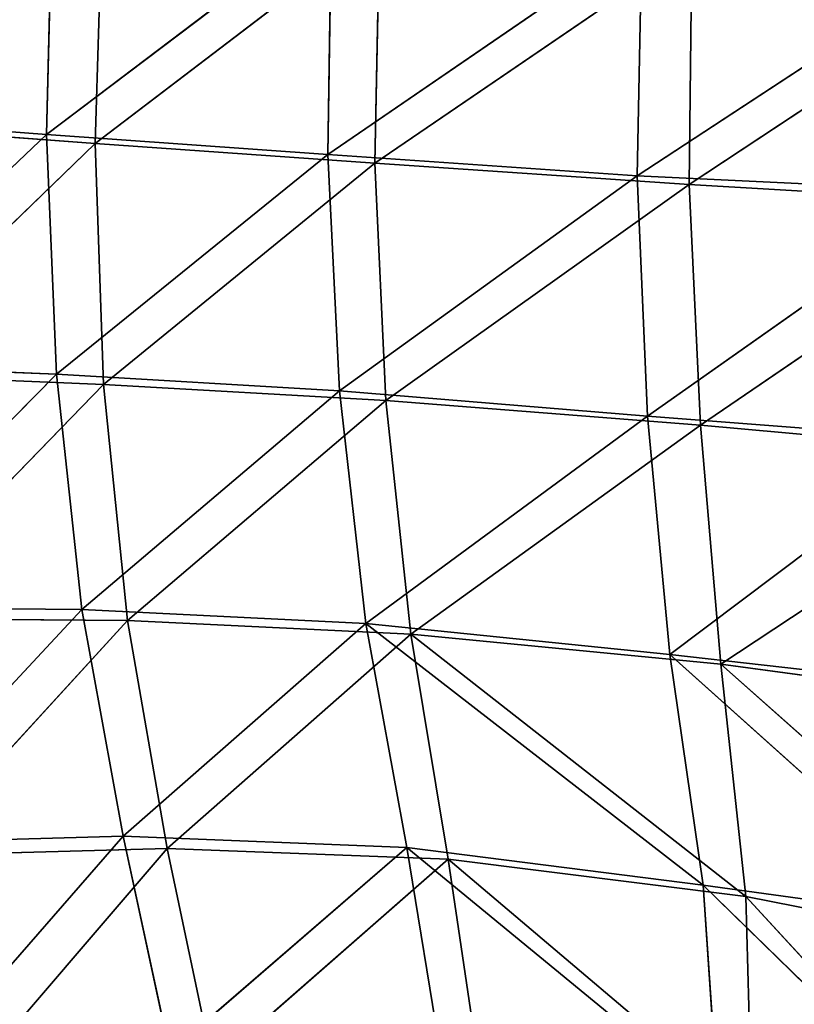
# Model space of a CAD drawing. Extents: x -0.62 to 0.78, y -0.66 to 0.65.
# Drawn here: x -0.43 to -0.31, y -0.23 to -0.09 of the extents above; entities that cross this region are included whole.
import ezdxf

# ---------------------------------------------------------------- set-up
doc = ezdxf.new("R2010")
doc.units = 0
doc.header["$LTSCALE"] = 0.0254
doc.layers.get('0').update_dxf_attribs({"color": 13, "linetype": 'CONTINUOUS'})

# ---------------------------------------------------------------- blocks, each defined once
blk = doc.blocks.new('SEDILE')
at = {"color": 0}
for p, q in [((-0.42221, -0.10274, 1.1374), (-0.42134, -0.06792, 1.13707)), ((-0.42221, -0.10274, 1.1374), (-0.42134, -0.06792, 1.13707)), ((-0.41413, -0.06915, 1.15794), (-0.41516, -0.10407, 1.1582)), ((-0.41413, -0.06915, 1.15794), (-0.41516, -0.10407, 1.1582)), ((-0.42221, -0.10274, 1.1374), (-0.38099, -0.07155, 1.12725)), ((-0.42221, -0.10274, 1.1374), (-0.38099, -0.07155, 1.12725)), ((-0.38156, -0.10563, 1.12781), (-0.38099, -0.07155, 1.12725)), ((-0.38156, -0.10563, 1.12781), (-0.38099, -0.07155, 1.12725)), ((-0.41516, -0.10407, 1.1582), (-0.37409, -0.0727, 1.14826)), ((-0.41516, -0.10407, 1.1582), (-0.37409, -0.0727, 1.14826)), ((-0.37409, -0.0727, 1.14826), (-0.37472, -0.10692, 1.14873)), ((-0.37409, -0.0727, 1.14826), (-0.37472, -0.10692, 1.14873)), ((-0.38156, -0.10563, 1.12781), (-0.33615, -0.07455, 1.11894)), ((-0.38156, -0.10563, 1.12781), (-0.33615, -0.07455, 1.11894)), ((-0.3368, -0.10872, 1.11977), (-0.33615, -0.07455, 1.11894)), ((-0.3368, -0.10872, 1.11977), (-0.33615, -0.07455, 1.11894)), ((-0.3289, -0.07563, 1.13996), (-0.37472, -0.10692, 1.14873)), ((-0.3289, -0.07563, 1.13996), (-0.37472, -0.10692, 1.14873)), ((-0.3368, -0.10872, 1.11977), (-0.28763, -0.07647, 1.11173)), ((-0.3368, -0.10872, 1.11977), (-0.28763, -0.07647, 1.11173)), ((-0.32932, -0.10997, 1.14069), (-0.3289, -0.07563, 1.13996)), ((-0.32932, -0.10997, 1.14069), (-0.3289, -0.07563, 1.13996)), ((-0.28056, -0.07775, 1.13282), (-0.32932, -0.10997, 1.14069)), ((-0.28056, -0.07775, 1.13282), (-0.32932, -0.10997, 1.14069)), ((-0.45782, -0.10007, 1.14746), (-0.42221, -0.10274, 1.1374)), ((-0.45782, -0.10007, 1.14746), (-0.42221, -0.10274, 1.1374)), ((-0.41516, -0.10407, 1.1582), (-0.45021, -0.10145, 1.16803)), ((-0.41516, -0.10407, 1.1582), (-0.45021, -0.10145, 1.16803)), ((-0.42221, -0.10274, 1.1374), (-0.45706, -0.13588, 1.14734)), ((-0.42221, -0.10274, 1.1374), (-0.45706, -0.13588, 1.14734)), ((-0.42221, -0.10274, 1.1374), (-0.42078, -0.1374, 1.13749)), ((-0.42221, -0.10274, 1.1374), (-0.42078, -0.1374, 1.13749)), ((-0.42221, -0.10274, 1.1374), (-0.38156, -0.10563, 1.12781)), ((-0.42221, -0.10274, 1.1374), (-0.38156, -0.10563, 1.12781)), ((-0.44965, -0.13738, 1.16802), (-0.41516, -0.10407, 1.1582)), ((-0.44965, -0.13738, 1.16802), (-0.41516, -0.10407, 1.1582)), ((-0.37472, -0.10692, 1.14873), (-0.41516, -0.10407, 1.1582)), ((-0.41516, -0.10407, 1.1582), (-0.41394, -0.13887, 1.15826)), ((-0.41516, -0.10407, 1.1582), (-0.41394, -0.13887, 1.15826)), ((-0.37472, -0.10692, 1.14873), (-0.41516, -0.10407, 1.1582)), ((-0.38156, -0.10563, 1.12781), (-0.42078, -0.1374, 1.13749)), ((-0.38156, -0.10563, 1.12781), (-0.42078, -0.1374, 1.13749)), ((-0.37986, -0.1398, 1.12819), (-0.38156, -0.10563, 1.12781)), ((-0.38156, -0.10563, 1.12781), (-0.3368, -0.10872, 1.11977)), ((-0.38156, -0.10563, 1.12781), (-0.3368, -0.10872, 1.11977)), ((-0.37986, -0.1398, 1.12819), (-0.38156, -0.10563, 1.12781)), ((-0.41394, -0.13887, 1.15826), (-0.37472, -0.10692, 1.14873)), ((-0.41394, -0.13887, 1.15826), (-0.37472, -0.10692, 1.14873)), ((-0.37472, -0.10692, 1.14873), (-0.32932, -0.10997, 1.14069)), ((-0.37472, -0.10692, 1.14873), (-0.37315, -0.14122, 1.14905)), ((-0.37472, -0.10692, 1.14873), (-0.32932, -0.10997, 1.14069)), ((-0.37472, -0.10692, 1.14873), (-0.37315, -0.14122, 1.14905)), ((-0.3368, -0.10872, 1.11977), (-0.37986, -0.1398, 1.12819)), ((-0.3368, -0.10872, 1.11977), (-0.37986, -0.1398, 1.12819)), ((-0.3368, -0.10872, 1.11977), (-0.33535, -0.14345, 1.1205)), ((-0.3368, -0.10872, 1.11977), (-0.33535, -0.14345, 1.1205)), ((-0.3368, -0.10872, 1.11977), (-0.28924, -0.11099, 1.11292)), ((-0.3368, -0.10872, 1.11977), (-0.28924, -0.11099, 1.11292)), ((-0.32932, -0.10997, 1.14069), (-0.37315, -0.14122, 1.14905)), ((-0.32932, -0.10997, 1.14069), (-0.37315, -0.14122, 1.14905)), ((-0.32932, -0.10997, 1.14069), (-0.2808, -0.11282, 1.1338)), ((-0.32769, -0.14477, 1.1413), (-0.32932, -0.10997, 1.14069)), ((-0.32769, -0.14477, 1.1413), (-0.32932, -0.10997, 1.14069)), ((-0.32932, -0.10997, 1.14069), (-0.2808, -0.11282, 1.1338)), ((-0.28924, -0.11099, 1.11292), (-0.33535, -0.14345, 1.1205)), ((-0.28924, -0.11099, 1.11292), (-0.33535, -0.14345, 1.1205)), ((-0.2808, -0.11282, 1.1338), (-0.32769, -0.14477, 1.1413)), ((-0.2808, -0.11282, 1.1338), (-0.32769, -0.14477, 1.1413)), ((-0.45706, -0.13588, 1.14734), (-0.42078, -0.1374, 1.13749)), ((-0.45706, -0.13588, 1.14734), (-0.42078, -0.1374, 1.13749)), ((-0.42078, -0.1374, 1.13749), (-0.454, -0.17106, 1.147)), ((-0.42078, -0.1374, 1.13749), (-0.454, -0.17106, 1.147)), ((-0.44965, -0.13738, 1.16802), (-0.41394, -0.13887, 1.15826)), ((-0.44965, -0.13738, 1.16802), (-0.41394, -0.13887, 1.15826)), ((-0.41708, -0.17139, 1.13739), (-0.42078, -0.1374, 1.13749)), ((-0.42078, -0.1374, 1.13749), (-0.37986, -0.1398, 1.12819)), ((-0.41708, -0.17139, 1.13739), (-0.42078, -0.1374, 1.13749)), ((-0.42078, -0.1374, 1.13749), (-0.37986, -0.1398, 1.12819)), ((-0.44681, -0.17268, 1.16796), (-0.41394, -0.13887, 1.15826)), ((-0.44681, -0.17268, 1.16796), (-0.41394, -0.13887, 1.15826)), ((-0.37315, -0.14122, 1.14905), (-0.41394, -0.13887, 1.15826)), ((-0.41394, -0.13887, 1.15826), (-0.41048, -0.173, 1.15817)), ((-0.37315, -0.14122, 1.14905), (-0.41394, -0.13887, 1.15826)), ((-0.41394, -0.13887, 1.15826), (-0.41048, -0.173, 1.15817)), ((-0.37986, -0.1398, 1.12819), (-0.41708, -0.17139, 1.13739)), ((-0.37986, -0.1398, 1.12819), (-0.41708, -0.17139, 1.13739)), ((-0.37602, -0.17341, 1.12841), (-0.37986, -0.1398, 1.12819)), ((-0.37986, -0.1398, 1.12819), (-0.33535, -0.14345, 1.1205)), ((-0.37986, -0.1398, 1.12819), (-0.33535, -0.14345, 1.1205)), ((-0.37602, -0.17341, 1.12841), (-0.37986, -0.1398, 1.12819)), ((-0.41048, -0.173, 1.15817), (-0.37315, -0.14122, 1.14905)), ((-0.41048, -0.173, 1.15817), (-0.37315, -0.14122, 1.14905)), ((-0.37315, -0.14122, 1.14905), (-0.32769, -0.14477, 1.1413)), ((-0.37315, -0.14122, 1.14905), (-0.36956, -0.17496, 1.14925)), ((-0.37315, -0.14122, 1.14905), (-0.32769, -0.14477, 1.1413)), ((-0.37315, -0.14122, 1.14905), (-0.36956, -0.17496, 1.14925)), ((-0.33535, -0.14345, 1.1205), (-0.37602, -0.17341, 1.12841)), ((-0.33535, -0.14345, 1.1205), (-0.37602, -0.17341, 1.12841)), ((-0.33208, -0.17791, 1.12115), (-0.33535, -0.14345, 1.1205)), ((-0.33535, -0.14345, 1.1205), (-0.29084, -0.14686, 1.11428)), ((-0.33208, -0.17791, 1.12115), (-0.33535, -0.14345, 1.1205)), ((-0.33535, -0.14345, 1.1205), (-0.29084, -0.14686, 1.11428)), ((-0.32769, -0.14477, 1.1413), (-0.36956, -0.17496, 1.14925)), ((-0.32769, -0.14477, 1.1413), (-0.36956, -0.17496, 1.14925)), ((-0.32472, -0.17931, 1.1419), (-0.32769, -0.14477, 1.1413)), ((-0.32472, -0.17931, 1.1419), (-0.32769, -0.14477, 1.1413)), ((-0.27904, -0.14915, 1.13474), (-0.32769, -0.14477, 1.1413)), ((-0.27904, -0.14915, 1.13474), (-0.32769, -0.14477, 1.1413)), ((-0.29084, -0.14686, 1.11428), (-0.33208, -0.17791, 1.12115)), ((-0.29084, -0.14686, 1.11428), (-0.33208, -0.17791, 1.12115)), ((-0.27904, -0.14915, 1.13474), (-0.32472, -0.17931, 1.1419)), ((-0.27904, -0.14915, 1.13474), (-0.32472, -0.17931, 1.1419)), ((-0.41708, -0.17139, 1.13739), (-0.454, -0.17106, 1.147)), ((-0.41708, -0.17139, 1.13739), (-0.454, -0.17106, 1.147)), ((-0.44861, -0.20519, 1.14646), (-0.41708, -0.17139, 1.13739)), ((-0.44861, -0.20519, 1.14646), (-0.41708, -0.17139, 1.13739)), ((-0.37602, -0.17341, 1.12841), (-0.41708, -0.17139, 1.13739)), ((-0.41708, -0.17139, 1.13739), (-0.41114, -0.20417, 1.13713)), ((-0.37602, -0.17341, 1.12841), (-0.41708, -0.17139, 1.13739)), ((-0.41708, -0.17139, 1.13739), (-0.41114, -0.20417, 1.13713)), ((-0.44681, -0.17268, 1.16796), (-0.41048, -0.173, 1.15817)), ((-0.44681, -0.17268, 1.16796), (-0.41048, -0.173, 1.15817)), ((-0.44163, -0.20693, 1.16772), (-0.41048, -0.173, 1.15817)), ((-0.44163, -0.20693, 1.16772), (-0.41048, -0.173, 1.15817)), ((-0.41114, -0.20417, 1.13713), (-0.37602, -0.17341, 1.12841)), ((-0.41114, -0.20417, 1.13713), (-0.37602, -0.17341, 1.12841)), ((-0.41048, -0.173, 1.15817), (-0.36956, -0.17496, 1.14925)), ((-0.41048, -0.173, 1.15817), (-0.36956, -0.17496, 1.14925)), ((-0.41048, -0.173, 1.15817), (-0.40475, -0.20592, 1.15795)), ((-0.41048, -0.173, 1.15817), (-0.40475, -0.20592, 1.15795)), ((-0.33208, -0.17791, 1.12115), (-0.37602, -0.17341, 1.12841)), ((-0.33208, -0.17791, 1.12115), (-0.37602, -0.17341, 1.12841)), ((-0.32726, -0.21124, 1.12172), (-0.37602, -0.17341, 1.12841)), ((-0.37012, -0.20577, 1.12852), (-0.37602, -0.17341, 1.12841)), ((-0.32726, -0.21124, 1.12172), (-0.37602, -0.17341, 1.12841)), ((-0.37012, -0.20577, 1.12852), (-0.37602, -0.17341, 1.12841)), ((-0.40475, -0.20592, 1.15795), (-0.36956, -0.17496, 1.14925)), ((-0.40475, -0.20592, 1.15795), (-0.36956, -0.17496, 1.14925)), ((-0.36956, -0.17496, 1.14925), (-0.32472, -0.17931, 1.1419)), ((-0.36956, -0.17496, 1.14925), (-0.36414, -0.20749, 1.14939)), ((-0.32112, -0.21288, 1.14256), (-0.36956, -0.17496, 1.14925)), ((-0.36956, -0.17496, 1.14925), (-0.32472, -0.17931, 1.1419)), ((-0.32112, -0.21288, 1.14256), (-0.36956, -0.17496, 1.14925)), ((-0.36956, -0.17496, 1.14925), (-0.36414, -0.20749, 1.14939)), ((-0.29121, -0.18254, 1.11562), (-0.33208, -0.17791, 1.12115)), ((-0.33208, -0.17791, 1.12115), (-0.32726, -0.21124, 1.12172)), ((-0.29121, -0.18254, 1.11562), (-0.33208, -0.17791, 1.12115)), ((-0.28909, -0.21646, 1.11674), (-0.33208, -0.17791, 1.12115)), ((-0.33208, -0.17791, 1.12115), (-0.32726, -0.21124, 1.12172)), ((-0.28909, -0.21646, 1.11674), (-0.33208, -0.17791, 1.12115)), ((-0.32472, -0.17931, 1.1419), (-0.27718, -0.18572, 1.13582)), ((-0.32472, -0.17931, 1.1419), (-0.32112, -0.21288, 1.14256)), ((-0.27715, -0.22152, 1.13724), (-0.32472, -0.17931, 1.1419)), ((-0.32472, -0.17931, 1.1419), (-0.27718, -0.18572, 1.13582)), ((-0.27715, -0.22152, 1.13724), (-0.32472, -0.17931, 1.1419)), ((-0.32472, -0.17931, 1.1419), (-0.32112, -0.21288, 1.14256)), ((-0.41114, -0.20417, 1.13713), (-0.44861, -0.20519, 1.14646)), ((-0.41114, -0.20417, 1.13713), (-0.44861, -0.20519, 1.14646)), ((-0.44103, -0.23843, 1.14589), (-0.41114, -0.20417, 1.13713)), ((-0.44103, -0.23843, 1.14589), (-0.41114, -0.20417, 1.13713)), ((-0.37012, -0.20577, 1.12852), (-0.41114, -0.20417, 1.13713)), ((-0.37012, -0.20577, 1.12852), (-0.41114, -0.20417, 1.13713)), ((-0.40437, -0.23538, 1.13707), (-0.41114, -0.20417, 1.13713)), ((-0.40437, -0.23538, 1.13707), (-0.41114, -0.20417, 1.13713)), ((-0.44163, -0.20693, 1.16772), (-0.40475, -0.20592, 1.15795)), ((-0.44163, -0.20693, 1.16772), (-0.40475, -0.20592, 1.15795)), ((-0.43424, -0.2403, 1.16746), (-0.40475, -0.20592, 1.15795)), ((-0.43424, -0.2403, 1.16746), (-0.40475, -0.20592, 1.15795)), ((-0.36414, -0.20749, 1.14939), (-0.40475, -0.20592, 1.15795)), ((-0.40475, -0.20592, 1.15795), (-0.39817, -0.23726, 1.15794)), ((-0.36414, -0.20749, 1.14939), (-0.40475, -0.20592, 1.15795)), ((-0.40475, -0.20592, 1.15795), (-0.39817, -0.23726, 1.15794)), ((-0.40437, -0.23538, 1.13707), (-0.37012, -0.20577, 1.12852)), ((-0.40437, -0.23538, 1.13707), (-0.37012, -0.20577, 1.12852)), ((-0.37012, -0.20577, 1.12852), (-0.32726, -0.21124, 1.12172)), ((-0.32516, -0.24275, 1.123), (-0.37012, -0.20577, 1.12852)), ((-0.36516, -0.23613, 1.1291), (-0.37012, -0.20577, 1.12852)), ((-0.32516, -0.24275, 1.123), (-0.37012, -0.20577, 1.12852)), ((-0.37012, -0.20577, 1.12852), (-0.32726, -0.21124, 1.12172)), ((-0.36516, -0.23613, 1.1291), (-0.37012, -0.20577, 1.12852)), ((-0.39817, -0.23726, 1.15794), (-0.36414, -0.20749, 1.14939)), ((-0.39817, -0.23726, 1.15794), (-0.36414, -0.20749, 1.14939)), ((-0.36414, -0.20749, 1.14939), (-0.32112, -0.21288, 1.14256)), ((-0.36414, -0.20749, 1.14939), (-0.35962, -0.23801, 1.15001)), ((-0.32023, -0.24466, 1.14395), (-0.36414, -0.20749, 1.14939)), ((-0.36414, -0.20749, 1.14939), (-0.32112, -0.21288, 1.14256)), ((-0.32023, -0.24466, 1.14395), (-0.36414, -0.20749, 1.14939)), ((-0.36414, -0.20749, 1.14939), (-0.35962, -0.23801, 1.15001)), ((-0.32726, -0.21124, 1.12172), (-0.32516, -0.24275, 1.123)), ((-0.28909, -0.21646, 1.11674), (-0.32726, -0.21124, 1.12172)), ((-0.28909, -0.21646, 1.11674), (-0.32726, -0.21124, 1.12172)), ((-0.2825, -0.25495, 1.11805), (-0.32726, -0.21124, 1.12172)), ((-0.32726, -0.21124, 1.12172), (-0.32516, -0.24275, 1.123)), ((-0.2825, -0.25495, 1.11805), (-0.32726, -0.21124, 1.12172)), ((-0.32112, -0.21288, 1.14256), (-0.27715, -0.22152, 1.13724)), ((-0.32023, -0.24466, 1.14395), (-0.32112, -0.21288, 1.14256)), ((-0.32023, -0.24466, 1.14395), (-0.32112, -0.21288, 1.14256)), ((-0.28155, -0.25588, 1.13958), (-0.32112, -0.21288, 1.14256)), ((-0.32112, -0.21288, 1.14256), (-0.27715, -0.22152, 1.13724)), ((-0.28155, -0.25588, 1.13958), (-0.32112, -0.21288, 1.14256))]:
    blk.add_line(p, q, dxfattribs=at)
at = {"color": 252}
mesh = blk.add_polyface(dxfattribs=at)
corners = [(-0.42134, -0.06792, 1.13707), (-0.45782, -0.10007, 1.14746), (-0.45632, -0.06401, 1.14732)]
mesh.append_faces([[corners[k] for k in face] for face in [(0, 1, 2)]], dxfattribs={"color": 252})
mesh = blk.add_polyface(dxfattribs=at)
corners = [(-0.41413, -0.06915, 1.15794), (-0.44853, -0.06532, 1.16795), (-0.45021, -0.10145, 1.16803)]
mesh.append_faces([[corners[k] for k in face] for face in [(0, 1, 2)]], dxfattribs={"color": 252})
mesh = blk.add_polyface(dxfattribs=at)
corners = [(-0.42134, -0.06792, 1.13707), (-0.42221, -0.10274, 1.1374), (-0.45782, -0.10007, 1.14746)]
mesh.append_faces([[corners[k] for k in face] for face in [(0, 1, 2)]], dxfattribs={"color": 252})
mesh = blk.add_polyface(dxfattribs=at)
corners = [(-0.38099, -0.07155, 1.12725), (-0.42221, -0.10274, 1.1374), (-0.42134, -0.06792, 1.13707)]
mesh.append_faces([[corners[k] for k in face] for face in [(0, 1, 2)]], dxfattribs={"color": 252})
mesh = blk.add_polyface(dxfattribs=at)
corners = [(-0.41413, -0.06915, 1.15794), (-0.45021, -0.10145, 1.16803), (-0.41516, -0.10407, 1.1582)]
mesh.append_faces([[corners[k] for k in face] for face in [(0, 1, 2)]], dxfattribs={"color": 252})
mesh = blk.add_polyface(dxfattribs=at)
corners = [(-0.37409, -0.0727, 1.14826), (-0.41413, -0.06915, 1.15794), (-0.41516, -0.10407, 1.1582)]
mesh.append_faces([[corners[k] for k in face] for face in [(0, 1, 2)]], dxfattribs={"color": 252})
mesh = blk.add_polyface(dxfattribs=at)
corners = [(-0.38099, -0.07155, 1.12725), (-0.38156, -0.10563, 1.12781), (-0.42221, -0.10274, 1.1374)]
mesh.append_faces([[corners[k] for k in face] for face in [(0, 1, 2)]], dxfattribs={"color": 252})
mesh = blk.add_polyface(dxfattribs=at)
corners = [(-0.33615, -0.07455, 1.11894), (-0.38156, -0.10563, 1.12781), (-0.38099, -0.07155, 1.12725)]
mesh.append_faces([[corners[k] for k in face] for face in [(0, 1, 2)]], dxfattribs={"color": 252})
mesh = blk.add_polyface(dxfattribs=at)
corners = [(-0.37409, -0.0727, 1.14826), (-0.41516, -0.10407, 1.1582), (-0.37472, -0.10692, 1.14873)]
mesh.append_faces([[corners[k] for k in face] for face in [(0, 1, 2)]], dxfattribs={"color": 252})
mesh = blk.add_polyface(dxfattribs=at)
corners = [(-0.3289, -0.07563, 1.13996), (-0.37409, -0.0727, 1.14826), (-0.37472, -0.10692, 1.14873)]
mesh.append_faces([[corners[k] for k in face] for face in [(0, 1, 2)]], dxfattribs={"color": 252})
mesh = blk.add_polyface(dxfattribs=at)
corners = [(-0.33615, -0.07455, 1.11894), (-0.3368, -0.10872, 1.11977), (-0.38156, -0.10563, 1.12781)]
mesh.append_faces([[corners[k] for k in face] for face in [(0, 1, 2)]], dxfattribs={"color": 252})
mesh = blk.add_polyface(dxfattribs=at)
corners = [(-0.28763, -0.07647, 1.11173), (-0.3368, -0.10872, 1.11977), (-0.33615, -0.07455, 1.11894)]
mesh.append_faces([[corners[k] for k in face] for face in [(0, 1, 2)]], dxfattribs={"color": 252})
mesh = blk.add_polyface(dxfattribs=at)
corners = [(-0.3289, -0.07563, 1.13996), (-0.37472, -0.10692, 1.14873), (-0.32932, -0.10997, 1.14069)]
mesh.append_faces([[corners[k] for k in face] for face in [(0, 1, 2)]], dxfattribs={"color": 252})
mesh = blk.add_polyface(dxfattribs=at)
corners = [(-0.28763, -0.07647, 1.11173), (-0.28924, -0.11099, 1.11292), (-0.3368, -0.10872, 1.11977)]
mesh.append_faces([[corners[k] for k in face] for face in [(0, 1, 2)]], dxfattribs={"color": 252})
mesh = blk.add_polyface(dxfattribs=at)
corners = [(-0.28056, -0.07775, 1.13282), (-0.3289, -0.07563, 1.13996), (-0.32932, -0.10997, 1.14069)]
mesh.append_faces([[corners[k] for k in face] for face in [(0, 1, 2)]], dxfattribs={"color": 252})
mesh = blk.add_polyface(dxfattribs=at)
corners = [(-0.28056, -0.07775, 1.13282), (-0.32932, -0.10997, 1.14069), (-0.2808, -0.11282, 1.1338)]
mesh.append_faces([[corners[k] for k in face] for face in [(0, 1, 2)]], dxfattribs={"color": 252})
mesh = blk.add_polyface(dxfattribs=at)
corners = [(-0.42221, -0.10274, 1.1374), (-0.45706, -0.13588, 1.14734), (-0.45782, -0.10007, 1.14746)]
mesh.append_faces([[corners[k] for k in face] for face in [(0, 1, 2)]], dxfattribs={"color": 252})
mesh = blk.add_polyface(dxfattribs=at)
corners = [(-0.41516, -0.10407, 1.1582), (-0.45021, -0.10145, 1.16803), (-0.44965, -0.13738, 1.16802)]
mesh.append_faces([[corners[k] for k in face] for face in [(0, 1, 2)]], dxfattribs={"color": 252})
mesh = blk.add_polyface(dxfattribs=at)
corners = [(-0.42078, -0.1374, 1.13749), (-0.45706, -0.13588, 1.14734), (-0.42221, -0.10274, 1.1374)]
mesh.append_faces([[corners[k] for k in face] for face in [(0, 1, 2)]], dxfattribs={"color": 252})
mesh = blk.add_polyface(dxfattribs=at)
corners = [(-0.38156, -0.10563, 1.12781), (-0.42078, -0.1374, 1.13749), (-0.42221, -0.10274, 1.1374)]
mesh.append_faces([[corners[k] for k in face] for face in [(0, 1, 2)]], dxfattribs={"color": 252})
mesh = blk.add_polyface(dxfattribs=at)
corners = [(-0.41394, -0.13887, 1.15826), (-0.41516, -0.10407, 1.1582), (-0.44965, -0.13738, 1.16802)]
mesh.append_faces([[corners[k] for k in face] for face in [(0, 1, 2)]], dxfattribs={"color": 252})
mesh = blk.add_polyface(dxfattribs=at)
corners = [(-0.37472, -0.10692, 1.14873), (-0.41516, -0.10407, 1.1582), (-0.41394, -0.13887, 1.15826)]
mesh.append_faces([[corners[k] for k in face] for face in [(0, 1, 2)]], dxfattribs={"color": 252})
mesh = blk.add_polyface(dxfattribs=at)
corners = [(-0.37986, -0.1398, 1.12819), (-0.42078, -0.1374, 1.13749), (-0.38156, -0.10563, 1.12781)]
mesh.append_faces([[corners[k] for k in face] for face in [(0, 1, 2)]], dxfattribs={"color": 252})
mesh = blk.add_polyface(dxfattribs=at)
corners = [(-0.3368, -0.10872, 1.11977), (-0.37986, -0.1398, 1.12819), (-0.38156, -0.10563, 1.12781)]
mesh.append_faces([[corners[k] for k in face] for face in [(0, 1, 2)]], dxfattribs={"color": 252})
mesh = blk.add_polyface(dxfattribs=at)
corners = [(-0.37315, -0.14122, 1.14905), (-0.37472, -0.10692, 1.14873), (-0.41394, -0.13887, 1.15826)]
mesh.append_faces([[corners[k] for k in face] for face in [(0, 1, 2)]], dxfattribs={"color": 252})
mesh = blk.add_polyface(dxfattribs=at)
corners = [(-0.32932, -0.10997, 1.14069), (-0.37472, -0.10692, 1.14873), (-0.37315, -0.14122, 1.14905)]
mesh.append_faces([[corners[k] for k in face] for face in [(0, 1, 2)]], dxfattribs={"color": 252})
mesh = blk.add_polyface(dxfattribs=at)
corners = [(-0.33535, -0.14345, 1.1205), (-0.37986, -0.1398, 1.12819), (-0.3368, -0.10872, 1.11977)]
mesh.append_faces([[corners[k] for k in face] for face in [(0, 1, 2)]], dxfattribs={"color": 252})
mesh = blk.add_polyface(dxfattribs=at)
corners = [(-0.28924, -0.11099, 1.11292), (-0.33535, -0.14345, 1.1205), (-0.3368, -0.10872, 1.11977)]
mesh.append_faces([[corners[k] for k in face] for face in [(0, 1, 2)]], dxfattribs={"color": 252})
mesh = blk.add_polyface(dxfattribs=at)
corners = [(-0.32769, -0.14477, 1.1413), (-0.32932, -0.10997, 1.14069), (-0.37315, -0.14122, 1.14905)]
mesh.append_faces([[corners[k] for k in face] for face in [(0, 1, 2)]], dxfattribs={"color": 252})
mesh = blk.add_polyface(dxfattribs=at)
corners = [(-0.2808, -0.11282, 1.1338), (-0.32932, -0.10997, 1.14069), (-0.32769, -0.14477, 1.1413)]
mesh.append_faces([[corners[k] for k in face] for face in [(0, 1, 2)]], dxfattribs={"color": 252})
mesh = blk.add_polyface(dxfattribs=at)
corners = [(-0.28924, -0.11099, 1.11292), (-0.29084, -0.14686, 1.11428), (-0.33535, -0.14345, 1.1205)]
mesh.append_faces([[corners[k] for k in face] for face in [(0, 1, 2)]], dxfattribs={"color": 252})
mesh = blk.add_polyface(dxfattribs=at)
corners = [(-0.27904, -0.14915, 1.13474), (-0.2808, -0.11282, 1.1338), (-0.32769, -0.14477, 1.1413)]
mesh.append_faces([[corners[k] for k in face] for face in [(0, 1, 2)]], dxfattribs={"color": 252})
mesh = blk.add_polyface(dxfattribs=at)
corners = [(-0.42078, -0.1374, 1.13749), (-0.454, -0.17106, 1.147), (-0.45706, -0.13588, 1.14734)]
mesh.append_faces([[corners[k] for k in face] for face in [(0, 1, 2)]], dxfattribs={"color": 252})
mesh = blk.add_polyface(dxfattribs=at)
corners = [(-0.41708, -0.17139, 1.13739), (-0.454, -0.17106, 1.147), (-0.42078, -0.1374, 1.13749)]
mesh.append_faces([[corners[k] for k in face] for face in [(0, 1, 2)]], dxfattribs={"color": 252})
mesh = blk.add_polyface(dxfattribs=at)
corners = [(-0.41394, -0.13887, 1.15826), (-0.44965, -0.13738, 1.16802), (-0.44681, -0.17268, 1.16796)]
mesh.append_faces([[corners[k] for k in face] for face in [(0, 1, 2)]], dxfattribs={"color": 252})
mesh = blk.add_polyface(dxfattribs=at)
corners = [(-0.37986, -0.1398, 1.12819), (-0.41708, -0.17139, 1.13739), (-0.42078, -0.1374, 1.13749)]
mesh.append_faces([[corners[k] for k in face] for face in [(0, 1, 2)]], dxfattribs={"color": 252})
mesh = blk.add_polyface(dxfattribs=at)
corners = [(-0.41048, -0.173, 1.15817), (-0.41394, -0.13887, 1.15826), (-0.44681, -0.17268, 1.16796)]
mesh.append_faces([[corners[k] for k in face] for face in [(0, 1, 2)]], dxfattribs={"color": 252})
mesh = blk.add_polyface(dxfattribs=at)
corners = [(-0.37315, -0.14122, 1.14905), (-0.41394, -0.13887, 1.15826), (-0.41048, -0.173, 1.15817)]
mesh.append_faces([[corners[k] for k in face] for face in [(0, 1, 2)]], dxfattribs={"color": 252})
mesh = blk.add_polyface(dxfattribs=at)
corners = [(-0.37602, -0.17341, 1.12841), (-0.41708, -0.17139, 1.13739), (-0.37986, -0.1398, 1.12819)]
mesh.append_faces([[corners[k] for k in face] for face in [(0, 1, 2)]], dxfattribs={"color": 252})
mesh = blk.add_polyface(dxfattribs=at)
corners = [(-0.33535, -0.14345, 1.1205), (-0.37602, -0.17341, 1.12841), (-0.37986, -0.1398, 1.12819)]
mesh.append_faces([[corners[k] for k in face] for face in [(0, 1, 2)]], dxfattribs={"color": 252})
mesh = blk.add_polyface(dxfattribs=at)
corners = [(-0.36956, -0.17496, 1.14925), (-0.37315, -0.14122, 1.14905), (-0.41048, -0.173, 1.15817)]
mesh.append_faces([[corners[k] for k in face] for face in [(0, 1, 2)]], dxfattribs={"color": 252})
mesh = blk.add_polyface(dxfattribs=at)
corners = [(-0.32769, -0.14477, 1.1413), (-0.37315, -0.14122, 1.14905), (-0.36956, -0.17496, 1.14925)]
mesh.append_faces([[corners[k] for k in face] for face in [(0, 1, 2)]], dxfattribs={"color": 252})
mesh = blk.add_polyface(dxfattribs=at)
corners = [(-0.33208, -0.17791, 1.12115), (-0.37602, -0.17341, 1.12841), (-0.33535, -0.14345, 1.1205)]
mesh.append_faces([[corners[k] for k in face] for face in [(0, 1, 2)]], dxfattribs={"color": 252})
mesh = blk.add_polyface(dxfattribs=at)
corners = [(-0.29084, -0.14686, 1.11428), (-0.33208, -0.17791, 1.12115), (-0.33535, -0.14345, 1.1205)]
mesh.append_faces([[corners[k] for k in face] for face in [(0, 1, 2)]], dxfattribs={"color": 252})
mesh = blk.add_polyface(dxfattribs=at)
corners = [(-0.32472, -0.17931, 1.1419), (-0.32769, -0.14477, 1.1413), (-0.36956, -0.17496, 1.14925)]
mesh.append_faces([[corners[k] for k in face] for face in [(0, 1, 2)]], dxfattribs={"color": 252})
mesh = blk.add_polyface(dxfattribs=at)
corners = [(-0.27904, -0.14915, 1.13474), (-0.32769, -0.14477, 1.1413), (-0.32472, -0.17931, 1.1419)]
mesh.append_faces([[corners[k] for k in face] for face in [(0, 1, 2)]], dxfattribs={"color": 252})
mesh = blk.add_polyface(dxfattribs=at)
corners = [(-0.29084, -0.14686, 1.11428), (-0.29121, -0.18254, 1.11562), (-0.33208, -0.17791, 1.12115)]
mesh.append_faces([[corners[k] for k in face] for face in [(0, 1, 2)]], dxfattribs={"color": 252})
mesh = blk.add_polyface(dxfattribs=at)
corners = [(-0.27718, -0.18572, 1.13582), (-0.27904, -0.14915, 1.13474), (-0.32472, -0.17931, 1.1419)]
mesh.append_faces([[corners[k] for k in face] for face in [(0, 1, 2)]], dxfattribs={"color": 252})
mesh = blk.add_polyface(dxfattribs=at)
corners = [(-0.41708, -0.17139, 1.13739), (-0.44861, -0.20519, 1.14646), (-0.454, -0.17106, 1.147)]
mesh.append_faces([[corners[k] for k in face] for face in [(0, 1, 2)]], dxfattribs={"color": 252})
mesh = blk.add_polyface(dxfattribs=at)
corners = [(-0.41114, -0.20417, 1.13713), (-0.44861, -0.20519, 1.14646), (-0.41708, -0.17139, 1.13739)]
mesh.append_faces([[corners[k] for k in face] for face in [(0, 1, 2)]], dxfattribs={"color": 252})
mesh = blk.add_polyface(dxfattribs=at)
corners = [(-0.37602, -0.17341, 1.12841), (-0.41114, -0.20417, 1.13713), (-0.41708, -0.17139, 1.13739)]
mesh.append_faces([[corners[k] for k in face] for face in [(0, 1, 2)]], dxfattribs={"color": 252})
mesh = blk.add_polyface(dxfattribs=at)
corners = [(-0.41048, -0.173, 1.15817), (-0.44681, -0.17268, 1.16796), (-0.44163, -0.20693, 1.16772)]
mesh.append_faces([[corners[k] for k in face] for face in [(0, 1, 2)]], dxfattribs={"color": 252})
mesh = blk.add_polyface(dxfattribs=at)
corners = [(-0.40475, -0.20592, 1.15795), (-0.41048, -0.173, 1.15817), (-0.44163, -0.20693, 1.16772)]
mesh.append_faces([[corners[k] for k in face] for face in [(0, 1, 2)]], dxfattribs={"color": 252})
mesh = blk.add_polyface(dxfattribs=at)
corners = [(-0.37012, -0.20577, 1.12852), (-0.41114, -0.20417, 1.13713), (-0.37602, -0.17341, 1.12841)]
mesh.append_faces([[corners[k] for k in face] for face in [(0, 1, 2)]], dxfattribs={"color": 252})
mesh = blk.add_polyface(dxfattribs=at)
corners = [(-0.36956, -0.17496, 1.14925), (-0.41048, -0.173, 1.15817), (-0.40475, -0.20592, 1.15795)]
mesh.append_faces([[corners[k] for k in face] for face in [(0, 1, 2)]], dxfattribs={"color": 252})
mesh = blk.add_polyface(dxfattribs=at)
corners = [(-0.32726, -0.21124, 1.12172), (-0.37602, -0.17341, 1.12841), (-0.33208, -0.17791, 1.12115)]
mesh.append_faces([[corners[k] for k in face] for face in [(0, 1, 2)]], dxfattribs={"color": 252})
mesh = blk.add_polyface(dxfattribs=at)
corners = [(-0.32726, -0.21124, 1.12172), (-0.37012, -0.20577, 1.12852), (-0.37602, -0.17341, 1.12841)]
mesh.append_faces([[corners[k] for k in face] for face in [(0, 1, 2)]], dxfattribs={"color": 252})
mesh = blk.add_polyface(dxfattribs=at)
corners = [(-0.36414, -0.20749, 1.14939), (-0.36956, -0.17496, 1.14925), (-0.40475, -0.20592, 1.15795)]
mesh.append_faces([[corners[k] for k in face] for face in [(0, 1, 2)]], dxfattribs={"color": 252})
mesh = blk.add_polyface(dxfattribs=at)
corners = [(-0.32112, -0.21288, 1.14256), (-0.36956, -0.17496, 1.14925), (-0.36414, -0.20749, 1.14939)]
mesh.append_faces([[corners[k] for k in face] for face in [(0, 1, 2)]], dxfattribs={"color": 252})
mesh = blk.add_polyface(dxfattribs=at)
corners = [(-0.32112, -0.21288, 1.14256), (-0.32472, -0.17931, 1.1419), (-0.36956, -0.17496, 1.14925)]
mesh.append_faces([[corners[k] for k in face] for face in [(0, 1, 2)]], dxfattribs={"color": 252})
mesh = blk.add_polyface(dxfattribs=at)
corners = [(-0.28909, -0.21646, 1.11674), (-0.33208, -0.17791, 1.12115), (-0.29121, -0.18254, 1.11562)]
mesh.append_faces([[corners[k] for k in face] for face in [(0, 1, 2)]], dxfattribs={"color": 252})
mesh = blk.add_polyface(dxfattribs=at)
corners = [(-0.28909, -0.21646, 1.11674), (-0.32726, -0.21124, 1.12172), (-0.33208, -0.17791, 1.12115)]
mesh.append_faces([[corners[k] for k in face] for face in [(0, 1, 2)]], dxfattribs={"color": 252})
mesh = blk.add_polyface(dxfattribs=at)
corners = [(-0.27715, -0.22152, 1.13724), (-0.32472, -0.17931, 1.1419), (-0.32112, -0.21288, 1.14256)]
mesh.append_faces([[corners[k] for k in face] for face in [(0, 1, 2)]], dxfattribs={"color": 252})
mesh = blk.add_polyface(dxfattribs=at)
corners = [(-0.27715, -0.22152, 1.13724), (-0.27718, -0.18572, 1.13582), (-0.32472, -0.17931, 1.1419)]
mesh.append_faces([[corners[k] for k in face] for face in [(0, 1, 2)]], dxfattribs={"color": 252})
mesh = blk.add_polyface(dxfattribs=at)
corners = [(-0.41114, -0.20417, 1.13713), (-0.44103, -0.23843, 1.14589), (-0.44861, -0.20519, 1.14646)]
mesh.append_faces([[corners[k] for k in face] for face in [(0, 1, 2)]], dxfattribs={"color": 252})
mesh = blk.add_polyface(dxfattribs=at)
corners = [(-0.40437, -0.23538, 1.13707), (-0.44103, -0.23843, 1.14589), (-0.41114, -0.20417, 1.13713)]
mesh.append_faces([[corners[k] for k in face] for face in [(0, 1, 2)]], dxfattribs={"color": 252})
mesh = blk.add_polyface(dxfattribs=at)
corners = [(-0.37012, -0.20577, 1.12852), (-0.40437, -0.23538, 1.13707), (-0.41114, -0.20417, 1.13713)]
mesh.append_faces([[corners[k] for k in face] for face in [(0, 1, 2)]], dxfattribs={"color": 252})
mesh = blk.add_polyface(dxfattribs=at)
corners = [(-0.40475, -0.20592, 1.15795), (-0.44163, -0.20693, 1.16772), (-0.43424, -0.2403, 1.16746)]
mesh.append_faces([[corners[k] for k in face] for face in [(0, 1, 2)]], dxfattribs={"color": 252})
mesh = blk.add_polyface(dxfattribs=at)
corners = [(-0.39817, -0.23726, 1.15794), (-0.40475, -0.20592, 1.15795), (-0.43424, -0.2403, 1.16746)]
mesh.append_faces([[corners[k] for k in face] for face in [(0, 1, 2)]], dxfattribs={"color": 252})
mesh = blk.add_polyface(dxfattribs=at)
corners = [(-0.36414, -0.20749, 1.14939), (-0.40475, -0.20592, 1.15795), (-0.39817, -0.23726, 1.15794)]
mesh.append_faces([[corners[k] for k in face] for face in [(0, 1, 2)]], dxfattribs={"color": 252})
mesh = blk.add_polyface(dxfattribs=at)
corners = [(-0.36516, -0.23613, 1.1291), (-0.40437, -0.23538, 1.13707), (-0.37012, -0.20577, 1.12852)]
mesh.append_faces([[corners[k] for k in face] for face in [(0, 1, 2)]], dxfattribs={"color": 252})
mesh = blk.add_polyface(dxfattribs=at)
corners = [(-0.32516, -0.24275, 1.123), (-0.37012, -0.20577, 1.12852), (-0.32726, -0.21124, 1.12172)]
mesh.append_faces([[corners[k] for k in face] for face in [(0, 1, 2)]], dxfattribs={"color": 252})
mesh = blk.add_polyface(dxfattribs=at)
corners = [(-0.32516, -0.24275, 1.123), (-0.36516, -0.23613, 1.1291), (-0.37012, -0.20577, 1.12852)]
mesh.append_faces([[corners[k] for k in face] for face in [(0, 1, 2)]], dxfattribs={"color": 252})
mesh = blk.add_polyface(dxfattribs=at)
corners = [(-0.35962, -0.23801, 1.15001), (-0.36414, -0.20749, 1.14939), (-0.39817, -0.23726, 1.15794)]
mesh.append_faces([[corners[k] for k in face] for face in [(0, 1, 2)]], dxfattribs={"color": 252})
mesh = blk.add_polyface(dxfattribs=at)
corners = [(-0.32023, -0.24466, 1.14395), (-0.36414, -0.20749, 1.14939), (-0.35962, -0.23801, 1.15001)]
mesh.append_faces([[corners[k] for k in face] for face in [(0, 1, 2)]], dxfattribs={"color": 252})
mesh = blk.add_polyface(dxfattribs=at)
corners = [(-0.32023, -0.24466, 1.14395), (-0.32112, -0.21288, 1.14256), (-0.36414, -0.20749, 1.14939)]
mesh.append_faces([[corners[k] for k in face] for face in [(0, 1, 2)]], dxfattribs={"color": 252})
mesh = blk.add_polyface(dxfattribs=at)
corners = [(-0.2825, -0.25495, 1.11805), (-0.32726, -0.21124, 1.12172), (-0.28909, -0.21646, 1.11674)]
mesh.append_faces([[corners[k] for k in face] for face in [(0, 1, 2)]], dxfattribs={"color": 252})
mesh = blk.add_polyface(dxfattribs=at)
corners = [(-0.2825, -0.25495, 1.11805), (-0.32516, -0.24275, 1.123), (-0.32726, -0.21124, 1.12172)]
mesh.append_faces([[corners[k] for k in face] for face in [(0, 1, 2)]], dxfattribs={"color": 252})
mesh = blk.add_polyface(dxfattribs=at)
corners = [(-0.28155, -0.25588, 1.13958), (-0.32112, -0.21288, 1.14256), (-0.32023, -0.24466, 1.14395)]
mesh.append_faces([[corners[k] for k in face] for face in [(0, 1, 2)]], dxfattribs={"color": 252})
mesh = blk.add_polyface(dxfattribs=at)
corners = [(-0.27715, -0.22152, 1.13724), (-0.32112, -0.21288, 1.14256), (-0.28155, -0.25588, 1.13958)]
mesh.append_faces([[corners[k] for k in face] for face in [(0, 1, 2)]], dxfattribs={"color": 252})
blk = doc.blocks.new('SKP97E8')
at = {"color": 0}
blk.add_blockref('SEDILE', (0, 0), dxfattribs=at)

msp = doc.modelspace()

# ---------------------------------------------------------------- block references
at = {"color": 0}
msp.add_blockref('SKP97E8', (0, 0), dxfattribs=at)

doc.saveas('drawing.dxf')
